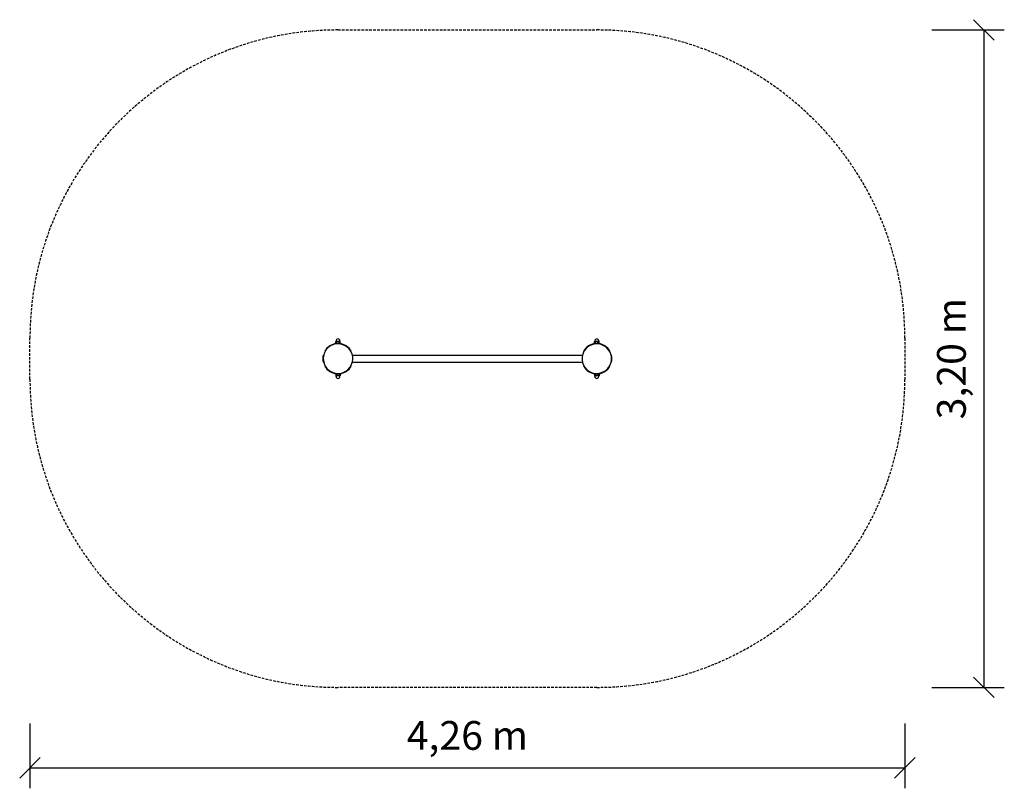
# Model space of a CAD drawing. Extents: x 820 to 5614, y 191 to 3932.
import ezdxf
from ezdxf.enums import TextEntityAlignment as Align

# ---------------------------------------------------------------- set-up
doc = ezdxf.new("R2010")
doc.units = 0
doc.linetypes.add('DASHED', pattern=[19.05, 12.7, -6.35])
doc.layers.add('1', color=15, linetype='Continuous')
doc.layers.add('HRAZDA160', color=7, linetype='Continuous')
doc.styles.add('ARIAL', font='arial.ttf')

# ---------------------------------------------------------------- blocks, each defined once
blk = doc.blocks.new('SLASH')
at = {"color": 0, "linetype": 'Continuous'}
blk.add_line((-12.7, -12.7), (12.7, 12.7), dxfattribs=at)

msp = doc.modelspace()

# ---------------------------------------------------------------- linework, layer by layer
at = {"layer": '1', "color": 7, "linetype": 'Continuous'}
for p, q in [((5261.9, 3882.4), (5614.1, 3882.4)), ((5514.1, 3882.4), (5514.1, 682.4)), ((5261.9, 682.4), (5614.1, 682.4)), ((869.8, 507.1), (869.8, 191)), ((5129.8, 507.1), (5129.8, 191)), ((869.8, 291), (5129.8, 291))]:
    msp.add_line(p, q, dxfattribs=at)
at = {"layer": 'HRAZDA160', "color": 5, "linetype": 'DASHED'}
for p, q in [((2369.8, 3882.4), (3629.8, 3882.4)), ((869.8, 2182.4), (869.8, 2382.4)), ((5129.8, 2382.4), (5129.8, 2182.4)), ((3629.8, 682.4), (2369.8, 682.4))]:
    msp.add_line(p, q, dxfattribs=at)
at = {"layer": 'HRAZDA160'}
for p, q in [((2361.6, 2366.4), (2358.8, 2366.4)), ((2358.8, 2356.4), (2358.8, 2366.4)), ((2364.3, 2356.4), (2358.8, 2356.4)), ((2360.3, 2368.9), (2360.3, 2366.4)), ((2364.3, 2366.4), (2361.6, 2366.4)), ((2363.8, 2356.4), (2363.8, 2356.2)), ((2369.8, 2366.4), (2364.3, 2366.4)), ((2364.3, 2356.4), (2364.3, 2366.4)), ((2369.2, 2356.4), (2364.3, 2356.4)), ((2375.3, 2366.4), (2369.8, 2366.4)), ((2375.3, 2356.4), (2370.4, 2356.4)), ((2378, 2366.4), (2375.3, 2366.4)), ((2375.3, 2356.4), (2375.3, 2366.4)), ((2380.8, 2356.4), (2375.3, 2356.4)), ((2375.8, 2356.4), (2375.8, 2356.2)), ((2380.8, 2366.4), (2378, 2366.4)), ((2379.3, 2368.9), (2379.3, 2366.4)), ((2380.8, 2356.4), (2380.8, 2366.4)), ((3621.6, 2366.4), (3618.8, 2366.4)), ((3618.8, 2356.4), (3618.8, 2366.4)), ((3624.3, 2356.4), (3618.8, 2356.4)), ((3620.3, 2368.9), (3620.3, 2366.4)), ((3624.3, 2366.4), (3621.6, 2366.4)), ((3623.8, 2356.2), (3623.8, 2356.4)), ((3629.8, 2366.4), (3624.3, 2366.4)), ((3624.3, 2356.4), (3624.3, 2366.4)), ((3629.2, 2356.4), (3624.3, 2356.4)), ((3635.3, 2366.4), (3629.8, 2366.4)), ((3635.3, 2356.4), (3630.4, 2356.4)), ((3638, 2366.4), (3635.3, 2366.4)), ((3635.3, 2356.4), (3635.3, 2366.4)), ((3640.8, 2356.4), (3635.3, 2356.4)), ((3635.8, 2356.2), (3635.8, 2356.4)), ((3640.8, 2366.4), (3638, 2366.4)), ((3639.3, 2368.9), (3639.3, 2366.4)), ((3640.8, 2356.4), (3640.8, 2366.4)), ((2305.7, 2319.4), (2307.4, 2318.4)), ((2432.1, 2318.4), (2433.9, 2319.4)), ((3565.7, 2319.4), (3567.4, 2318.4)), ((3692.1, 2318.4), (3693.9, 2319.4)), ((2297.9, 2299.9), (2300, 2299.9)), ((2297.9, 2264.9), (2300, 2264.9)), ((2439.6, 2299.9), (3560, 2299.9)), ((2439.6, 2264.9), (3560, 2264.9)), ((3701.7, 2299.9), (3699.6, 2299.9)), ((3701.7, 2264.9), (3699.6, 2264.9)), ((2305.7, 2245.4), (2307.4, 2246.4)), ((2358.8, 2208.4), (2358.8, 2198.4)), ((2364.3, 2208.4), (2358.8, 2208.4)), ((2363.8, 2208.7), (2363.8, 2208.4)), ((2364.3, 2208.4), (2364.3, 2198.4)), ((2375.3, 2208.4), (2364.3, 2208.4)), ((2375.3, 2208.4), (2375.3, 2198.4)), ((2380.8, 2208.4), (2375.3, 2208.4)), ((2375.8, 2208.7), (2375.8, 2208.4)), ((2380.8, 2208.4), (2380.8, 2198.4)), ((2432.1, 2246.4), (2433.9, 2245.4)), ((3565.7, 2245.4), (3567.4, 2246.4)), ((3618.8, 2208.4), (3618.8, 2198.4)), ((3624.3, 2208.4), (3618.8, 2208.4)), ((3623.8, 2208.4), (3623.8, 2208.7)), ((3624.3, 2208.4), (3624.3, 2198.4)), ((3635.3, 2208.4), (3624.3, 2208.4)), ((3635.3, 2208.4), (3635.3, 2198.4)), ((3640.8, 2208.4), (3635.3, 2208.4)), ((3635.8, 2208.4), (3635.8, 2208.7)), ((3640.8, 2208.4), (3640.8, 2198.4)), ((3692.1, 2246.4), (3693.9, 2245.4)), ((2361.6, 2198.4), (2358.8, 2198.4)), ((2360.3, 2195.9), (2360.3, 2198.4)), ((2364.3, 2198.4), (2361.6, 2198.4)), ((2369.8, 2198.4), (2364.3, 2198.4)), ((2375.3, 2198.4), (2369.8, 2198.4)), ((2378, 2198.4), (2375.3, 2198.4)), ((2380.8, 2198.4), (2378, 2198.4)), ((2379.3, 2195.9), (2379.3, 2198.4)), ((3621.6, 2198.4), (3618.8, 2198.4)), ((3620.3, 2195.9), (3620.3, 2198.4)), ((3624.3, 2198.4), (3621.6, 2198.4)), ((3629.8, 2198.4), (3624.3, 2198.4)), ((3635.3, 2198.4), (3629.8, 2198.4)), ((3638, 2198.4), (3635.3, 2198.4)), ((3640.8, 2198.4), (3638, 2198.4)), ((3639.3, 2195.9), (3639.3, 2198.4))]:
    msp.add_line(p, q, dxfattribs=at)
at = {"layer": 'HRAZDA160', "color": 5, "linetype": 'DASHED'}
for centre, start, end in [((2369.8, 2382.4), 90, 180), ((3629.8, 2382.4), 0, 90), ((2369.8, 2182.4), 180, 270), ((3629.8, 2182.4), 270, 0)]:
    msp.add_arc(centre, 1500, start, end, dxfattribs=at)
at = {"layer": 'HRAZDA160'}
for centre, radius, start, end in [((2369.8, 2282.4), 74, 36.2063, 143.7937), ((2369.8, 2282.4), 72, 30, 120), ((2369.8, 2368.9), 9.5, 90, 180), ((2369.8, 2368.9), 9.5, 0, 90), ((3629.8, 2282.4), 72, 61.5014, 150), ((3629.8, 2282.4), 74, 36.2063, 143.7937), ((3629.8, 2368.9), 9.5, 90, 180), ((3629.8, 2368.9), 9.5, 0, 90), ((2369.8, 2282.4), 72, 120, 210), ((2369.8, 2282.4), 74, 143.7937, 150), ((2369.8, 2282.4), 72, 300, 30), ((2369.8, 2282.4), 74, 30, 36.2063), ((3629.8, 2282.4), 72, 150, 240), ((3629.8, 2282.4), 74, 143.7937, 150), ((3629.8, 2282.4), 72, 60, 61.5014), ((3629.8, 2282.4), 72, 330, 60), ((3629.8, 2282.4), 74, 30, 36.2063), ((2369.8, 2282.4), 74, 166.3207, 193.6793), ((3629.8, 2282.4), 74, 346.3207, 13.6793), ((2369.8, 2282.4), 74, 210, 216.2063), ((2369.8, 2282.4), 72, 210, 298.4986), ((2369.8, 2282.4), 74, 216.2063, 323.7937), ((2369.8, 2282.4), 72, 298.4986, 300), ((2369.8, 2282.4), 74, 323.7937, 330), ((3629.8, 2282.4), 74, 210, 216.2063), ((3629.8, 2282.4), 74, 216.2063, 323.7937), ((3629.8, 2282.4), 72, 240, 330), ((3629.8, 2282.4), 74, 323.7937, 330), ((2369.8, 2195.9), 9.5, 180, 270), ((2369.8, 2195.9), 9.5, 270, 0), ((3629.8, 2195.9), 9.5, 180, 270), ((3629.8, 2195.9), 9.5, 270, 0)]:
    msp.add_arc(centre, radius, start, end, dxfattribs=at)

# ---------------------------------------------------------------- block references
at = {"layer": '1', "color": 7, "linetype": 'Continuous', "xscale": 3.937007874015748, "yscale": 3.937007874015748}
for p, rotation in [((5514.1, 3882.4), 270.0000000000001), ((5514.1, 682.4), 90.00000000000006), ((5129.8, 291), 180)]:
    msp.add_blockref('SLASH', p, dxfattribs=dict(at, rotation=rotation))
msp.add_blockref('SLASH', (869.8, 291), dxfattribs=at)

# ---------------------------------------------------------------- texts
at = {"layer": '1', "color": 7, "linetype": 'Continuous', "style": 'ARIAL'}
msp.add_text('3,20 m', height=140, rotation=90, dxfattribs=at).set_placement((5356.6, 2282.4), align=Align.MIDDLE_CENTER)
msp.add_text('4,26 m', height=140, dxfattribs=at).set_placement((2999.8, 448.5), align=Align.MIDDLE_CENTER)

doc.saveas('drawing.dxf')
